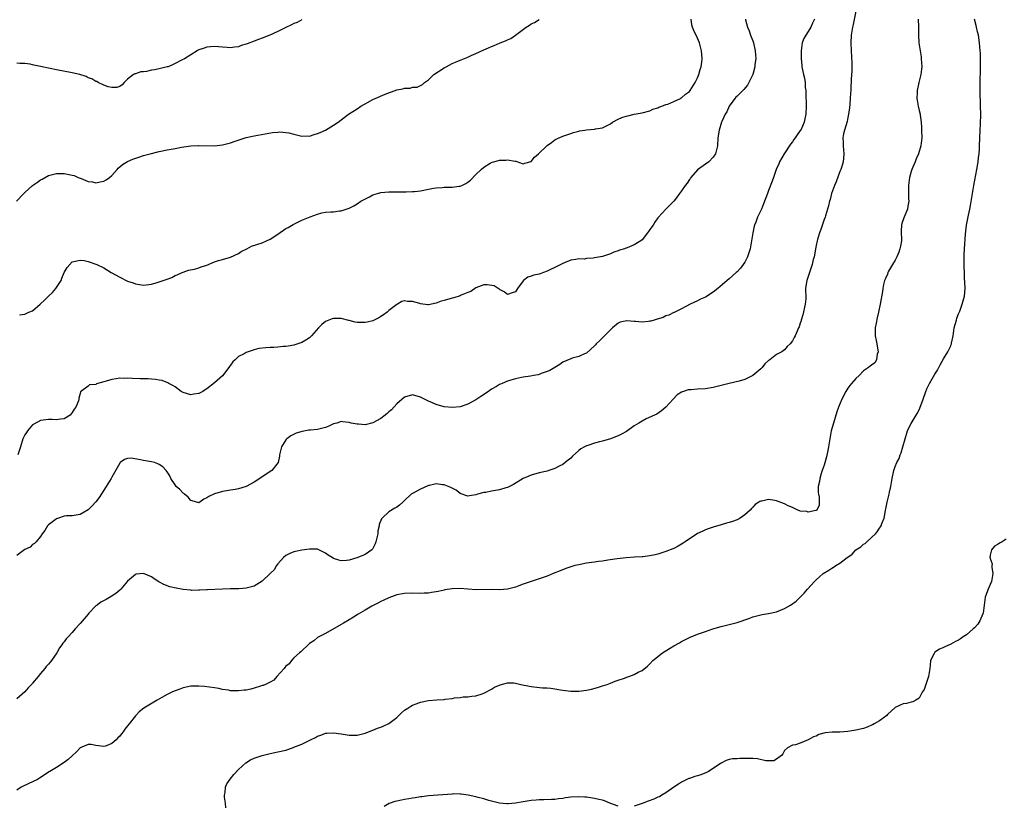
# Model space of a CAD drawing. Units: inches. Extents: x 2506630 to 2508000, y 1524000 to 1527000.
# Drawn here: x 2507510 to 2507759, y 1525053 to 1525251 of the extents above; entities that cross this region are included whole.
import ezdxf

# ---------------------------------------------------------------- set-up
doc = ezdxf.new("R2010")
doc.units = ezdxf.units.IN
doc.header["$MEASUREMENT"] = 0
doc.layers.add('LD25051524_10ft', color=52, linetype='Continuous')

msp = doc.modelspace()

# ---------------------------------------------------------------- linework, layer by layer
at = {"layer": 'LD25051524_10ft'}
for points, elevation in [([(2507721.01, 1525252.99), (2507720.39, 1525249.61), (2507720.19, 1525249), (2507720, 1525248), (2507719.84, 1525247), (2507719.75, 1525245), (2507719.85, 1525243), (2507720.03, 1525239.97), (2507720.02, 1525239), (2507720.05, 1525237.95), (2507719.88, 1525235.88), (2507719.85, 1525235), (2507719.77, 1525234.23), (2507719.74, 1525233), (2507719.65, 1525232.35), (2507719.61, 1525231), (2507719.51, 1525229.51), (2507719.41, 1525228.59), (2507719.2, 1525227), (2507719, 1525226.13), (2507718.81, 1525225.19), (2507718.13, 1525223), (2507717.94, 1525222.06), (2507717.76, 1525221), (2507717.85, 1525219.85), (2507717.87, 1525219), (2507718.02, 1525217), (2507717.88, 1525215.88), (2507717.8, 1525215), (2507717.64, 1525214.36), (2507717.21, 1525213), (2507717, 1525212.49), (2507716.07, 1525209.93), (2507715.65, 1525209), (2507714.91, 1525207), (2507714.54, 1525205.46), (2507714.4, 1525205), (2507714.15, 1525203.85), (2507713.9, 1525203), (2507713.35, 1525201.35), (2507713.25, 1525201), (2507713, 1525200.39), (2507712.16, 1525197.84), (2507711.83, 1525197), (2507711.33, 1525195.33), (2507711.24, 1525195), (2507711, 1525193.87), (2507710.83, 1525193), (2507710.57, 1525191.43), (2507710.47, 1525191), (2507710.27, 1525190.27), (2507709.97, 1525189), (2507709.76, 1525188.24), (2507709.29, 1525187), (2507709.24, 1525186.76), (2507709, 1525186), (2507708.75, 1525185.25), (2507708.64, 1525185), (2507708.54, 1525184.54), (2507708.35, 1525183), (2507708.35, 1525182.35), (2507708.39, 1525181), (2507708.37, 1525180.37), (2507708.26, 1525179), (2507707.67, 1525176.33), (2507707.22, 1525175), (2507707.18, 1525174.82), (2507707, 1525174.18), (2507706.71, 1525173.29), (2507706.54, 1525173), (2507706.17, 1525172.17), (2507705.72, 1525171), (2507705.43, 1525170.57), (2507705, 1525169.74), (2507704.45, 1525169), (2507703.65, 1525168.35), (2507703, 1525167.52), (2507702.3, 1525167), (2507701, 1525166.27), (2507699.3, 1525165), (2507699.11, 1525164.89), (2507699, 1525164.78), (2507698.03, 1525163.97), (2507697.35, 1525163), (2507697, 1525162.68), (2507694.98, 1525160.98), (2507693, 1525160.01), (2507691.56, 1525159.56), (2507689.04, 1525158.96), (2507685, 1525157.95), (2507683, 1525157.64), (2507681, 1525157.54), (2507679.4, 1525157.4), (2507679, 1525157.39), (2507678.65, 1525157.35), (2507677.45, 1525157), (2507677, 1525156.83), (2507675.88, 1525156.12), (2507674.83, 1525155), (2507673.04, 1525153), (2507671.91, 1525152.09), (2507670.73, 1525151.27), (2507670.19, 1525151), (2507668.03, 1525150.03), (2507667, 1525149.51), (2507666.2, 1525149), (2507665, 1525148.26), (2507663.1, 1525146.9), (2507661.83, 1525146.17), (2507661, 1525145.77), (2507659, 1525144.98), (2507657, 1525144.45), (2507656.21, 1525144.21), (2507655, 1525143.92), (2507653.34, 1525143.34), (2507653, 1525143.24), (2507652.5, 1525143), (2507651.52, 1525142.48), (2507651, 1525142.03), (2507649.41, 1525140.59), (2507649, 1525140.15), (2507648.35, 1525139.65), (2507647.6, 1525139), (2507647, 1525138.56), (2507646.08, 1525138.08), (2507645, 1525137.54), (2507643.47, 1525137), (2507643, 1525136.87), (2507641, 1525136.41), (2507639, 1525135.84), (2507638.39, 1525135.61), (2507637, 1525134.95), (2507634.52, 1525133.48), (2507633, 1525132.71), (2507632.61, 1525132.61), (2507631, 1525132.13), (2507629, 1525131.81), (2507627.49, 1525131.49), (2507627, 1525131.42), (2507625.43, 1525131), (2507625, 1525130.85), (2507623.36, 1525130.64), (2507623, 1525130.5), (2507621, 1525131.24), (2507620, 1525132), (2507619, 1525132.52), (2507618.7, 1525132.7), (2507617, 1525133.36), (2507616.61, 1525133.39), (2507615, 1525133.61), (2507613.26, 1525133.26), (2507613, 1525133.18), (2507612.89, 1525133.11), (2507611, 1525132.33), (2507609, 1525131.23), (2507608.7, 1525131), (2507607, 1525129.46), (2507606.55, 1525129), (2507605.71, 1525128.29), (2507605, 1525127.79), (2507604.53, 1525127.47), (2507603, 1525126.56), (2507601.3, 1525125), (2507601.16, 1525124.84), (2507600.59, 1525123.41), (2507600.54, 1525123), (2507600.25, 1525121.75), (2507600.2, 1525121), (2507599.99, 1525119.99), (2507599.76, 1525119), (2507599.54, 1525118.46), (2507599, 1525117.33), (2507598.87, 1525117.13), (2507598.76, 1525117), (2507597, 1525115.77), (2507596.44, 1525115.56), (2507594.93, 1525114.93), (2507593, 1525114.4), (2507592.29, 1525114.29), (2507591, 1525114.2), (2507590.36, 1525114.36), (2507589, 1525114.82), (2507588.69, 1525115), (2507587.66, 1525115.66), (2507587, 1525116.14), (2507585, 1525117.14), (2507583, 1525117.18), (2507581, 1525116.86), (2507579.41, 1525116.59), (2507579, 1525116.49), (2507577.96, 1525116.04), (2507577, 1525115.56), (2507576.38, 1525115), (2507575, 1525113.44), (2507574.66, 1525113), (2507574.04, 1525111.96), (2507573, 1525110.96), (2507570.97, 1525109.03), (2507569, 1525107.81), (2507567, 1525107.26), (2507565.15, 1525107.15), (2507565, 1525107.16), (2507563.12, 1525107.12), (2507563, 1525107.13), (2507561, 1525107), (2507557.16, 1525106.84), (2507557, 1525106.85), (2507555.25, 1525106.75), (2507555, 1525106.76), (2507553.26, 1525106.74), (2507553, 1525106.75), (2507551, 1525106.93), (2507549.25, 1525107.25), (2507547.65, 1525107.65), (2507546.19, 1525108.19), (2507544.89, 1525108.89), (2507543.67, 1525109.67), (2507543, 1525110.16), (2507541, 1525111.01), (2507539.19, 1525110.81), (2507539, 1525110.75), (2507537, 1525109.08), (2507535.3, 1525107), (2507535.14, 1525106.86), (2507535, 1525106.77), (2507534.04, 1525105.96), (2507532.84, 1525105.16), (2507531.57, 1525104.43), (2507530.26, 1525103.74), (2507529.27, 1525103), (2507529, 1525102.8), (2507527.24, 1525101), (2507527, 1525100.73), (2507525, 1525098.34), (2507523.77, 1525097), (2507523, 1525096.1), (2507521.95, 1525095), (2507521.5, 1525094.5), (2507521, 1525093.75), (2507520.63, 1525093.37), (2507520.41, 1525093), (2507519.78, 1525092.22), (2507519.15, 1525091), (2507517.73, 1525089), (2507517.4, 1525088.6), (2507517, 1525088.06), (2507516.46, 1525087.54), (2507516.07, 1525087), (2507515, 1525085.7), (2507514.37, 1525085), (2507513, 1525083.3), (2507512.84, 1525083.16), (2507512.74, 1525083), (2507511.85, 1525082.15), (2507511, 1525081.09), (2507509, 1525079.36)], 7770), ([(2507508.92, 1525205), (2507510.77, 1525207), (2507511, 1525207.22), (2507513, 1525208.96), (2507514.21, 1525209.79), (2507515, 1525210.42), (2507515.39, 1525210.61), (2507517, 1525211.5), (2507517.7, 1525211.7), (2507519, 1525212.02), (2507521, 1525211.98), (2507521.85, 1525211.85), (2507523, 1525211.62), (2507523.48, 1525211.48), (2507524.47, 1525211), (2507525.27, 1525210.73), (2507527, 1525210.01), (2507528.12, 1525209.88), (2507529, 1525209.69), (2507530.06, 1525209.94), (2507531, 1525210.12), (2507531.58, 1525210.42), (2507532.42, 1525211), (2507533, 1525211.53), (2507534.35, 1525213), (2507534.61, 1525213.39), (2507535, 1525213.68), (2507535.7, 1525214.3), (2507537, 1525215.06), (2507538.32, 1525215.68), (2507539.82, 1525216.18), (2507541, 1525216.54), (2507542.66, 1525217), (2507545, 1525217.55), (2507547, 1525217.97), (2507549, 1525218.35), (2507550.65, 1525218.65), (2507552.98, 1525218.98), (2507554.9, 1525219.1), (2507555, 1525219.12), (2507559, 1525219.02), (2507561, 1525219.23), (2507563, 1525219.74), (2507564.16, 1525220.16), (2507567, 1525221.11), (2507569, 1525221.55), (2507573.63, 1525222.37), (2507575, 1525222.5), (2507575.48, 1525222.52), (2507577, 1525222.4), (2507577.72, 1525222.28), (2507579, 1525221.93), (2507580.36, 1525221.64), (2507581, 1525221.46), (2507582.5, 1525221.5), (2507583, 1525221.48), (2507584.14, 1525221.86), (2507585, 1525222.11), (2507585.63, 1525222.37), (2507587.04, 1525223), (2507589, 1525224.2), (2507590.17, 1525225), (2507591, 1525225.59), (2507592.85, 1525227), (2507595, 1525228.36), (2507595.96, 1525229), (2507597, 1525229.62), (2507599, 1525230.73), (2507599.54, 1525231), (2507602.05, 1525232.05), (2507605, 1525233.14), (2507606.59, 1525233.41), (2507607, 1525233.57), (2507608.41, 1525233.59), (2507609, 1525233.81), (2507610.18, 1525233.82), (2507611.5, 1525234.5), (2507612, 1525235), (2507613, 1525235.68), (2507614.4, 1525237), (2507617, 1525238.71), (2507617.52, 1525239), (2507619, 1525239.77), (2507619.87, 1525240.13), (2507621, 1525240.64), (2507621.27, 1525240.73), (2507623, 1525241.44), (2507623.84, 1525241.84), (2507625, 1525242.33), (2507627, 1525243.27), (2507628.23, 1525243.77), (2507629, 1525244.11), (2507629.65, 1525244.35), (2507631.12, 1525245), (2507632.5, 1525245.5), (2507633, 1525245.77), (2507633.88, 1525246.12), (2507635, 1525246.98), (2507637.76, 1525249), (2507638.54, 1525249.46), (2507639, 1525249.83), (2507639.81, 1525250.19), (2507641, 1525250.92)], 7810), ([(2507710.56, 1525251), (2507710.04, 1525249.96), (2507709.62, 1525249), (2507709, 1525247.89), (2507708.37, 1525247), (2507707.92, 1525246.08), (2507707.45, 1525245), (2507707.18, 1525243), (2507707.2, 1525241), (2507707.35, 1525239.35), (2507707.39, 1525239), (2507707.82, 1525237), (2507708.06, 1525236.06), (2507708.23, 1525235), (2507708.25, 1525233.75), (2507708.36, 1525233), (2507708.42, 1525232.42), (2507708.42, 1525231), (2507708.46, 1525230.46), (2507708.49, 1525229), (2507708.39, 1525227), (2507708.17, 1525225.83), (2507707.95, 1525225), (2507707.1, 1525223), (2507707, 1525222.84), (2507706.19, 1525221.81), (2507705.68, 1525221), (2507705.39, 1525220.61), (2507705, 1525220.05), (2507704.53, 1525219.47), (2507702.89, 1525217), (2507701.76, 1525215), (2507701.55, 1525214.45), (2507700.92, 1525213), (2507700.19, 1525211), (2507699.89, 1525210.11), (2507699, 1525207.74), (2507698.68, 1525207), (2507697.67, 1525204.33), (2507697.16, 1525203), (2507696.22, 1525201), (2507695.74, 1525199.74), (2507695.42, 1525199), (2507695.31, 1525198.69), (2507694.96, 1525197), (2507694.7, 1525195), (2507694.32, 1525193), (2507693.67, 1525191), (2507693, 1525189.66), (2507692.59, 1525189), (2507691.88, 1525188.12), (2507691, 1525187.17), (2507690.82, 1525187), (2507689, 1525185.42), (2507688.55, 1525185), (2507686.18, 1525183), (2507685, 1525182.05), (2507683, 1525180.76), (2507681.74, 1525180.26), (2507681, 1525179.82), (2507679.19, 1525179), (2507677, 1525177.86), (2507675.25, 1525177), (2507675.08, 1525176.92), (2507675, 1525176.9), (2507673.75, 1525176.25), (2507673, 1525176.06), (2507672.31, 1525175.69), (2507670.79, 1525175.21), (2507670.05, 1525175), (2507669.26, 1525174.74), (2507669, 1525174.69), (2507668.64, 1525174.64), (2507667, 1525174.48), (2507665.34, 1525174.66), (2507665, 1525174.64), (2507663.16, 1525174.84), (2507661.49, 1525174.51), (2507661, 1525174.21), (2507659.56, 1525173), (2507657.53, 1525171), (2507656.28, 1525169.72), (2507655.45, 1525169), (2507655.25, 1525168.75), (2507655, 1525168.46), (2507653, 1525166.66), (2507652.48, 1525166.48), (2507651, 1525165.78), (2507649.35, 1525165.35), (2507649, 1525165.24), (2507647, 1525164.33), (2507646.23, 1525163.77), (2507644.98, 1525163), (2507643.73, 1525162.27), (2507643, 1525161.98), (2507641.47, 1525161.47), (2507641, 1525161.28), (2507640.79, 1525161.21), (2507639.56, 1525161), (2507638.85, 1525160.85), (2507637, 1525160.59), (2507636.51, 1525160.51), (2507635, 1525160.2), (2507633.86, 1525159.86), (2507633, 1525159.56), (2507631.65, 1525159), (2507631.21, 1525158.79), (2507631, 1525158.7), (2507630.26, 1525158.26), (2507629, 1525157.55), (2507628.66, 1525157.34), (2507628.21, 1525157), (2507626.29, 1525155.71), (2507625, 1525154.88), (2507623, 1525153.76), (2507621, 1525153.12), (2507619.08, 1525152.92), (2507617, 1525153.13), (2507615, 1525153.69), (2507614.06, 1525154.06), (2507613, 1525154.54), (2507612.66, 1525154.66), (2507612, 1525155), (2507611, 1525155.56), (2507609, 1525156.11), (2507607, 1525155.57), (2507605, 1525153.82), (2507603.69, 1525152.31), (2507603, 1525151.8), (2507602.59, 1525151.41), (2507602.1, 1525151), (2507601, 1525150.16), (2507599, 1525149.01), (2507597, 1525148.55), (2507595.32, 1525148.68), (2507595, 1525148.68), (2507593.46, 1525149), (2507593, 1525149.12), (2507591.29, 1525149.29), (2507591, 1525149.36), (2507589.88, 1525149), (2507589, 1525148.76), (2507587.83, 1525148.17), (2507587, 1525147.87), (2507586.34, 1525147.66), (2507585, 1525147.37), (2507583.19, 1525147.19), (2507582.83, 1525147.17), (2507581.11, 1525146.89), (2507579.58, 1525146.42), (2507578.23, 1525145.77), (2507577.26, 1525145), (2507577, 1525144.75), (2507575.92, 1525143), (2507575.39, 1525141), (2507575.35, 1525140.65), (2507575.04, 1525139), (2507573.46, 1525137), (2507571, 1525135.41), (2507570.42, 1525135), (2507569, 1525134.07), (2507567, 1525132.97), (2507565, 1525132.35), (2507564.21, 1525132.21), (2507563, 1525132.03), (2507561, 1525131.69), (2507559, 1525131.13), (2507557.54, 1525130.46), (2507557, 1525130.07), (2507556.23, 1525129.77), (2507555, 1525128.85), (2507553.34, 1525129.34), (2507553, 1525129.41), (2507552.29, 1525130.29), (2507551.39, 1525131), (2507551.19, 1525131.19), (2507551, 1525131.28), (2507550.18, 1525132.18), (2507549.31, 1525133), (2507549, 1525133.39), (2507547.94, 1525135), (2507547.63, 1525135.63), (2507547, 1525136.68), (2507546.78, 1525137), (2507545.9, 1525137.9), (2507545, 1525138.52), (2507544.67, 1525138.67), (2507543.78, 1525139), (2507543, 1525139.19), (2507541, 1525139.52), (2507540.29, 1525139.71), (2507537.91, 1525140.09), (2507537, 1525140.03), (2507536.21, 1525139.79), (2507535.15, 1525139), (2507535, 1525138.86), (2507533, 1525135.36), (2507532.82, 1525135), (2507531.6, 1525133), (2507529.78, 1525130.22), (2507529, 1525129.1), (2507527.97, 1525128.03), (2507527, 1525127.04), (2507525, 1525125.91), (2507523, 1525125.6), (2507521.53, 1525125.53), (2507521, 1525125.46), (2507519.51, 1525125), (2507519, 1525124.8), (2507517, 1525123.25), (2507516.74, 1525123), (2507516.12, 1525121.88), (2507515.39, 1525121), (2507515, 1525120.33), (2507513.87, 1525119), (2507513.43, 1525118.57), (2507513, 1525118.32), (2507512.34, 1525117.66), (2507511, 1525117.03), (2507509, 1525115.52)], 7780), ([(2507736.82, 1525251), (2507736.9, 1525249.1), (2507736.85, 1525247), (2507736.97, 1525245), (2507737.26, 1525243), (2507737.5, 1525241.5), (2507737.56, 1525241), (2507737.68, 1525239), (2507737.63, 1525238.37), (2507737.47, 1525237), (2507736.99, 1525235), (2507736.56, 1525233), (2507736.5, 1525232.5), (2507736.48, 1525231), (2507736.51, 1525230.51), (2507736.78, 1525229), (2507737, 1525227.92), (2507737.25, 1525227), (2507737.26, 1525226.74), (2507737.52, 1525225), (2507737.62, 1525223.62), (2507737.61, 1525223), (2507737.67, 1525221), (2507737.65, 1525220.35), (2507737.48, 1525219), (2507736.83, 1525217), (2507736.31, 1525215.69), (2507735.99, 1525215), (2507735.16, 1525213), (2507735, 1525212.5), (2507734.59, 1525211), (2507734.34, 1525209), (2507734.36, 1525208.36), (2507734.36, 1525205.64), (2507734.41, 1525205), (2507734.19, 1525203.81), (2507734.08, 1525203), (2507733.14, 1525200.86), (2507732.63, 1525199.37), (2507732.56, 1525199), (2507732.5, 1525197.5), (2507732.53, 1525195), (2507732.3, 1525193.7), (2507732.15, 1525193), (2507731.88, 1525192.12), (2507731.4, 1525191), (2507731, 1525190.16), (2507730.33, 1525189), (2507729.32, 1525187.32), (2507729.15, 1525187), (2507729.12, 1525186.88), (2507729, 1525186.63), (2507728.54, 1525185.46), (2507728.29, 1525185), (2507728.02, 1525184.02), (2507727.84, 1525183), (2507727.78, 1525182.22), (2507727.22, 1525179), (2507726.77, 1525177), (2507726.4, 1525175.6), (2507726.18, 1525174.18), (2507725.95, 1525173), (2507725.94, 1525171), (2507726.18, 1525169.82), (2507726.3, 1525169), (2507726.63, 1525167.37), (2507726.64, 1525167), (2507726.43, 1525166.43), (2507726.26, 1525165), (2507725.79, 1525164.21), (2507725, 1525163.61), (2507724.68, 1525163.32), (2507724.26, 1525163), (2507723, 1525162.19), (2507721.84, 1525161), (2507721, 1525160.28), (2507719.97, 1525159), (2507719.53, 1525158.47), (2507719, 1525157.77), (2507718.51, 1525157), (2507717.49, 1525155), (2507716.63, 1525153), (2507716.19, 1525151.81), (2507715.35, 1525149), (2507714.83, 1525147), (2507714.45, 1525145), (2507714.12, 1525143), (2507713.94, 1525142.06), (2507713.58, 1525140.42), (2507713, 1525138.37), (2507712.51, 1525137), (2507712.28, 1525136.28), (2507711.9, 1525135), (2507711.81, 1525134.19), (2507711.55, 1525133), (2507711.5, 1525131.5), (2507711.57, 1525131), (2507711.74, 1525130.26), (2507711.79, 1525129), (2507711.73, 1525128.27), (2507711.17, 1525127), (2507711, 1525126.89), (2507710.91, 1525126.91), (2507709, 1525126.45), (2507708.63, 1525126.63), (2507707, 1525126.77), (2507706.85, 1525126.85), (2507706.38, 1525127), (2507705, 1525127.63), (2507703.92, 1525128.08), (2507703, 1525128.55), (2507701, 1525129.32), (2507700.57, 1525129.43), (2507699, 1525129.67), (2507697.29, 1525129.29), (2507697, 1525129.3), (2507696.78, 1525129.22), (2507696.51, 1525129), (2507695.61, 1525128.39), (2507695, 1525127.73), (2507694.63, 1525127.37), (2507694.33, 1525127), (2507693, 1525125.81), (2507691.77, 1525125), (2507691, 1525124.59), (2507689.83, 1525124.17), (2507689, 1525123.84), (2507688.33, 1525123.67), (2507687, 1525123.26), (2507685, 1525122.71), (2507683.75, 1525122.25), (2507683, 1525122.02), (2507682.34, 1525121.66), (2507681, 1525121.06), (2507677.88, 1525119), (2507677.37, 1525118.63), (2507676.1, 1525117.9), (2507675, 1525117.32), (2507674.76, 1525117.24), (2507673, 1525116.53), (2507671, 1525115.91), (2507670.28, 1525115.72), (2507669, 1525115.43), (2507667.2, 1525115.2), (2507667, 1525115.17), (2507665.08, 1525115.08), (2507663, 1525114.96), (2507660.71, 1525114.71), (2507658.37, 1525114.37), (2507657, 1525114.14), (2507656.02, 1525114.02), (2507655, 1525113.86), (2507653, 1525113.58), (2507651, 1525113.22), (2507650.04, 1525113), (2507649.23, 1525112.77), (2507647.74, 1525112.26), (2507646.3, 1525111.7), (2507644.54, 1525111), (2507643, 1525110.3), (2507641.98, 1525109.98), (2507641, 1525109.61), (2507639, 1525108.99), (2507637, 1525108.3), (2507635.86, 1525107.86), (2507635, 1525107.56), (2507633, 1525107.04), (2507631, 1525106.91), (2507629, 1525106.94), (2507625.09, 1525106.91), (2507623, 1525107.02), (2507621, 1525107.18), (2507619, 1525107.14), (2507617.17, 1525106.83), (2507617, 1525106.78), (2507615.51, 1525106.49), (2507615, 1525106.33), (2507613.8, 1525106.2), (2507613, 1525106.05), (2507611.98, 1525106.02), (2507611, 1525105.96), (2507609, 1525106), (2507607, 1525105.98), (2507605, 1525105.62), (2507603, 1525104.87), (2507601.76, 1525104.24), (2507601, 1525103.9), (2507600.43, 1525103.57), (2507599.24, 1525103), (2507598.74, 1525102.74), (2507597, 1525101.77), (2507595.29, 1525100.71), (2507595, 1525100.55), (2507594.07, 1525099.93), (2507593, 1525099.31), (2507591.53, 1525098.47), (2507591, 1525098.11), (2507587, 1525095.86), (2507585.33, 1525095), (2507585, 1525094.81), (2507584.02, 1525093.98), (2507583, 1525093.34), (2507582.83, 1525093.17), (2507582.6, 1525093), (2507581, 1525091.49), (2507580.77, 1525091.23), (2507580.48, 1525091), (2507579, 1525089.68), (2507578.42, 1525089), (2507577.79, 1525088.21), (2507577, 1525087.62), (2507576.76, 1525087.24), (2507576.53, 1525087), (2507574.71, 1525085), (2507573.98, 1525084.02), (2507573, 1525083.57), (2507571.82, 1525083), (2507571.28, 1525082.72), (2507571, 1525082.67), (2507570.57, 1525082.57), (2507569, 1525082.05), (2507568.18, 1525081.82), (2507567, 1525081.57), (2507566.48, 1525081.52), (2507565, 1525081.33), (2507564.62, 1525081.38), (2507563, 1525081.39), (2507562.46, 1525081.54), (2507561, 1525081.7), (2507560.04, 1525081.96), (2507559, 1525082.08), (2507557.68, 1525082.32), (2507556.43, 1525082.43), (2507555, 1525082.58), (2507553, 1525082.52), (2507551, 1525082.09), (2507550.18, 1525081.82), (2507549, 1525081.38), (2507548.73, 1525081.27), (2507548.17, 1525081), (2507547, 1525080.42), (2507545.64, 1525079.64), (2507544.44, 1525079), (2507541.08, 1525077), (2507539.91, 1525076.09), (2507538.97, 1525075.03), (2507537.39, 1525073), (2507537, 1525072.48), (2507536.31, 1525071.69), (2507535.85, 1525071), (2507535.47, 1525070.53), (2507535, 1525069.89), (2507534.52, 1525069.48), (2507534.1, 1525069), (2507533, 1525068.03), (2507531.42, 1525067.42), (2507531, 1525067.28), (2507529, 1525067.58), (2507527.82, 1525067.82), (2507527, 1525067.81), (2507525, 1525066.94), (2507524.08, 1525065.92), (2507523, 1525064.94), (2507522.02, 1525063.98), (2507521, 1525063.22), (2507519, 1525061.99), (2507517.31, 1525061), (2507517.12, 1525060.88), (2507517, 1525060.78), (2507515.91, 1525060.09), (2507514.73, 1525059.27), (2507514.23, 1525059), (2507513, 1525058.4), (2507512.03, 1525057.97), (2507510.11, 1525057), (2507509, 1525056.26)], 7760), ([(2507581, 1525250.87), (2507579.84, 1525250.16), (2507579, 1525249.92), (2507578.42, 1525249.58), (2507577, 1525248.93), (2507575, 1525247.88), (2507572.92, 1525246.92), (2507571, 1525246.16), (2507570.11, 1525245.89), (2507569, 1525245.44), (2507567.23, 1525244.77), (2507567, 1525244.67), (2507565.69, 1525244.31), (2507565, 1525244.02), (2507564.05, 1525243.95), (2507563, 1525243.75), (2507562.14, 1525243.86), (2507561, 1525243.91), (2507559.95, 1525244.05), (2507559, 1525244.12), (2507557.97, 1525244.03), (2507557, 1525243.92), (2507556.34, 1525243.66), (2507555, 1525243.23), (2507554.86, 1525243.14), (2507554.58, 1525243), (2507553, 1525241.95), (2507551.37, 1525241), (2507550.66, 1525240.66), (2507549, 1525239.76), (2507548.49, 1525239.51), (2507547.22, 1525239), (2507547, 1525238.92), (2507545, 1525238.43), (2507543.76, 1525238.24), (2507543, 1525238.09), (2507541.81, 1525237.81), (2507541, 1525237.7), (2507540.34, 1525237.66), (2507539, 1525237.18), (2507538.84, 1525237.16), (2507538.51, 1525237), (2507537, 1525235.88), (2507536.13, 1525235), (2507535.62, 1525234.38), (2507535, 1525234.01), (2507534.3, 1525233.7), (2507533, 1525233.75), (2507532.08, 1525233.92), (2507531, 1525234.35), (2507529.57, 1525235), (2507529.22, 1525235.22), (2507529, 1525235.26), (2507527.94, 1525235.94), (2507527, 1525236.22), (2507526.49, 1525236.49), (2507524.94, 1525237), (2507523, 1525237.48), (2507519, 1525238.23), (2507517.43, 1525238.57), (2507515, 1525239.06), (2507513.34, 1525239.34), (2507513, 1525239.45), (2507512.39, 1525239.61), (2507511, 1525239.8), (2507509.77, 1525239.77), (2507509, 1525239.88)], 7820), ([(2507693.14, 1525251), (2507693.17, 1525250.83), (2507693.63, 1525249), (2507694.05, 1525248.05), (2507694.4, 1525247), (2507695, 1525245.55), (2507695.19, 1525245), (2507695.63, 1525243), (2507695.72, 1525241), (2507695.52, 1525239.52), (2507695.47, 1525239), (2507694.96, 1525237.04), (2507694, 1525235), (2507693.66, 1525234.34), (2507692.73, 1525233.27), (2507691.74, 1525232.26), (2507691, 1525231.59), (2507690.72, 1525231.28), (2507690.48, 1525231), (2507689.02, 1525229), (2507688.39, 1525227.61), (2507688.02, 1525227), (2507687.19, 1525225.19), (2507687.12, 1525225), (2507686.47, 1525223), (2507686.17, 1525221), (2507686.03, 1525219), (2507685.54, 1525217), (2507685, 1525216.15), (2507683.86, 1525215), (2507683, 1525214.4), (2507681, 1525212.91), (2507679.37, 1525211), (2507679.22, 1525210.78), (2507679, 1525210.52), (2507678.4, 1525209.6), (2507677.93, 1525209), (2507677, 1525207.66), (2507676.46, 1525207), (2507675.91, 1525206.09), (2507675, 1525205.03), (2507673, 1525202.99), (2507671.17, 1525201), (2507671, 1525200.8), (2507670.23, 1525199.77), (2507669.78, 1525199), (2507669.44, 1525198.56), (2507669, 1525197.88), (2507668.62, 1525197.38), (2507668.42, 1525197), (2507667, 1525195.29), (2507666.7, 1525195), (2507665, 1525193.97), (2507663.24, 1525193.24), (2507663, 1525193.16), (2507662.87, 1525193.13), (2507662.58, 1525193), (2507661.34, 1525192.66), (2507661, 1525192.48), (2507659.86, 1525192.14), (2507659, 1525191.69), (2507657.04, 1525191.04), (2507655, 1525190.73), (2507654.63, 1525190.63), (2507653, 1525190.54), (2507652.42, 1525190.42), (2507651, 1525190.44), (2507650.31, 1525190.31), (2507649, 1525190.1), (2507647.56, 1525189.56), (2507647, 1525189.3), (2507646.46, 1525189), (2507645.5, 1525188.5), (2507645, 1525188.31), (2507643.66, 1525187.66), (2507643, 1525187.32), (2507642.12, 1525187), (2507641.29, 1525186.71), (2507641, 1525186.63), (2507639.67, 1525186.33), (2507639, 1525186.08), (2507638.16, 1525185.84), (2507637.05, 1525185), (2507637, 1525184.94), (2507635.53, 1525183), (2507635, 1525182.16), (2507634.16, 1525181.84), (2507633, 1525181.5), (2507632.17, 1525182.17), (2507631, 1525182.75), (2507630.87, 1525182.87), (2507630.64, 1525183), (2507629.63, 1525183.63), (2507627.9, 1525183.9), (2507627, 1525183.86), (2507625, 1525183.14), (2507623.75, 1525182.25), (2507623, 1525181.99), (2507621.28, 1525181.28), (2507621, 1525181.14), (2507619.4, 1525180.6), (2507619, 1525180.52), (2507617, 1525179.93), (2507616.24, 1525179.76), (2507615, 1525179.29), (2507613, 1525178.88), (2507612.88, 1525178.88), (2507611, 1525179.09), (2507610.85, 1525179.15), (2507609, 1525179.69), (2507607.7, 1525179.7), (2507607, 1525179.88), (2507606.31, 1525179.69), (2507605.18, 1525179), (2507605, 1525178.92), (2507603, 1525177.38), (2507602.59, 1525177), (2507601.7, 1525176.3), (2507601, 1525175.9), (2507600.46, 1525175.54), (2507599.34, 1525175), (2507599, 1525174.85), (2507597.52, 1525174.48), (2507597, 1525174.38), (2507595, 1525174.41), (2507594.49, 1525174.49), (2507593, 1525174.87), (2507592.89, 1525174.89), (2507591, 1525175.4), (2507590.57, 1525175.43), (2507589, 1525175.41), (2507588.67, 1525175.33), (2507587.82, 1525175), (2507587, 1525174.62), (2507586.08, 1525173.92), (2507585.25, 1525173), (2507583.47, 1525171), (2507583, 1525170.53), (2507582.07, 1525169.93), (2507581, 1525169.32), (2507579, 1525168.7), (2507577.6, 1525168.4), (2507577, 1525168.33), (2507576.31, 1525168.31), (2507575, 1525168.13), (2507573.93, 1525168.07), (2507573, 1525168.08), (2507571.97, 1525168.03), (2507570.15, 1525167.85), (2507569, 1525167.47), (2507567, 1525166.78), (2507566.46, 1525166.46), (2507565, 1525165.8), (2507564.18, 1525165), (2507563.55, 1525164.45), (2507563, 1525163.59), (2507562.74, 1525163.26), (2507562.61, 1525163), (2507561, 1525160.94), (2507559, 1525159.16), (2507557, 1525157.6), (2507556.61, 1525157.39), (2507556.04, 1525157), (2507555, 1525156.47), (2507553.72, 1525156.28), (2507553, 1525156.14), (2507551, 1525156.73), (2507550.52, 1525157), (2507549, 1525158.11), (2507548.45, 1525158.45), (2507547.38, 1525159), (2507547.16, 1525159.16), (2507545.71, 1525159.71), (2507545, 1525159.86), (2507544.03, 1525160.03), (2507543, 1525160.08), (2507542.16, 1525160.16), (2507541, 1525160.16), (2507540.2, 1525160.2), (2507538.24, 1525160.24), (2507537, 1525160.3), (2507536.27, 1525160.27), (2507535, 1525160.29), (2507534.13, 1525160.13), (2507533, 1525160.02), (2507531.55, 1525159.55), (2507531, 1525159.44), (2507529.12, 1525158.88), (2507529, 1525158.77), (2507527.38, 1525158.62), (2507527, 1525158.27), (2507525.09, 1525156.91), (2507525, 1525156.45), (2507524.7, 1525155.3), (2507524.69, 1525155), (2507524.59, 1525154.59), (2507523.9, 1525153), (2507523.47, 1525152.53), (2507523, 1525151.62), (2507522.7, 1525151.3), (2507522.45, 1525151), (2507521, 1525150.09), (2507520, 1525150), (2507519, 1525149.83), (2507517.92, 1525149.92), (2507517, 1525149.92), (2507515, 1525149.65), (2507513.29, 1525148.71), (2507513, 1525148.52), (2507511.73, 1525147), (2507511.41, 1525146.59), (2507511, 1525145.99), (2507510.69, 1525145.31), (2507510.56, 1525145), (2507509.94, 1525143), (2507509.27, 1525141)], 7790), ([(2507509.69, 1525176.31), (2507511, 1525176.49), (2507511.38, 1525176.62), (2507512.08, 1525177), (2507513, 1525177.35), (2507514.87, 1525179), (2507515, 1525179.09), (2507516, 1525180), (2507516.98, 1525181), (2507518.03, 1525181.97), (2507518.85, 1525183), (2507520.19, 1525185), (2507520.4, 1525185.6), (2507521, 1525187.05), (2507521.69, 1525188.31), (2507523, 1525189.7), (2507525, 1525190.14), (2507526.01, 1525190.01), (2507527, 1525189.83), (2507529, 1525189.12), (2507529.22, 1525189), (2507531, 1525188.16), (2507532.86, 1525187), (2507535, 1525185.8), (2507537, 1525184.83), (2507538.39, 1525184.39), (2507539, 1525184.14), (2507541, 1525183.85), (2507543, 1525184.07), (2507544.51, 1525184.51), (2507545, 1525184.64), (2507546.76, 1525185.24), (2507547, 1525185.37), (2507548.21, 1525185.79), (2507549, 1525186.25), (2507549.55, 1525186.45), (2507550.77, 1525187), (2507551, 1525187.12), (2507552.39, 1525187.61), (2507553.88, 1525187.88), (2507555, 1525188.19), (2507555.58, 1525188.42), (2507557, 1525188.87), (2507559, 1525189.69), (2507560.01, 1525190.01), (2507561, 1525190.34), (2507563, 1525190.91), (2507565, 1525191.82), (2507565.69, 1525192.31), (2507567.14, 1525193), (2507568.35, 1525193.65), (2507571, 1525194.55), (2507572.08, 1525195), (2507573, 1525195.41), (2507575, 1525196.7), (2507577, 1525198.09), (2507577.58, 1525198.42), (2507578.82, 1525199.18), (2507581, 1525200.2), (2507583.1, 1525201.1), (2507585, 1525201.78), (2507586.07, 1525202.07), (2507587, 1525202.22), (2507588.34, 1525202.34), (2507589, 1525202.34), (2507590.58, 1525202.58), (2507591, 1525202.6), (2507592.25, 1525203), (2507593, 1525203.28), (2507594.15, 1525203.85), (2507595, 1525204.37), (2507595.91, 1525205), (2507596.62, 1525205.38), (2507598.12, 1525206.12), (2507599, 1525206.59), (2507600.19, 1525207), (2507601, 1525207.22), (2507603, 1525207.42), (2507603.43, 1525207.43), (2507605, 1525207.4), (2507605.42, 1525207.42), (2507607, 1525207.38), (2507607.42, 1525207.42), (2507609, 1525207.44), (2507609.5, 1525207.5), (2507611, 1525207.65), (2507613, 1525208.07), (2507614.28, 1525208.28), (2507615, 1525208.44), (2507616.48, 1525208.48), (2507617, 1525208.54), (2507619, 1525208.53), (2507620.78, 1525208.78), (2507621, 1525208.79), (2507621.48, 1525209), (2507622.51, 1525209.49), (2507623, 1525209.86), (2507623.63, 1525210.37), (2507625, 1525211.74), (2507626.33, 1525213), (2507627, 1525213.59), (2507628.59, 1525214.59), (2507629, 1525214.83), (2507629.15, 1525214.85), (2507629.59, 1525215), (2507631, 1525215.4), (2507632.59, 1525215.41), (2507633, 1525215.5), (2507634.9, 1525215.1), (2507635.1, 1525215.1), (2507637, 1525214.44), (2507637.36, 1525214.64), (2507638.96, 1525215.04), (2507639, 1525215.06), (2507639.84, 1525216.16), (2507640.86, 1525217), (2507643, 1525219.1), (2507644.15, 1525219.85), (2507645, 1525220.53), (2507645.34, 1525220.66), (2507645.96, 1525221), (2507646.69, 1525221.31), (2507647, 1525221.48), (2507649, 1525222.12), (2507649.64, 1525222.36), (2507651, 1525222.7), (2507651.22, 1525222.78), (2507652.53, 1525223), (2507653, 1525223.06), (2507655, 1525223.21), (2507655.28, 1525223.28), (2507657, 1525223.55), (2507659, 1525224.57), (2507659.57, 1525225), (2507661, 1525225.72), (2507661.87, 1525226.13), (2507663, 1525226.52), (2507663.38, 1525226.62), (2507665, 1525226.99), (2507667, 1525227.33), (2507669, 1525227.86), (2507669.75, 1525228.25), (2507671, 1525228.59), (2507671.24, 1525228.76), (2507672.02, 1525229), (2507673, 1525229.41), (2507673.56, 1525229.56), (2507675, 1525230.24), (2507676.69, 1525231), (2507676.89, 1525231.11), (2507677, 1525231.13), (2507677.98, 1525232.02), (2507679, 1525232.75), (2507679.19, 1525233), (2507680.41, 1525235), (2507681, 1525236.18), (2507681.35, 1525237), (2507681.71, 1525238.29), (2507681.98, 1525239), (2507682.14, 1525240.14), (2507682.21, 1525241), (2507682.11, 1525242.11), (2507682.01, 1525243), (2507681.49, 1525245), (2507681, 1525246.23), (2507680.11, 1525248.11), (2507679.74, 1525249), (2507679.6, 1525249.59), (2507679.41, 1525251)], 7800), ([(2507561.8, 1525051.8), (2507561.73, 1525053), (2507561.5, 1525054.5), (2507561.52, 1525055), (2507561.69, 1525055.69), (2507561.75, 1525057), (2507562.11, 1525057.89), (2507562.91, 1525059.09), (2507563.81, 1525060.19), (2507565, 1525061.49), (2507566.84, 1525063.16), (2507568.06, 1525063.94), (2507569, 1525064.37), (2507571, 1525065.07), (2507573, 1525065.56), (2507574.19, 1525065.81), (2507575, 1525065.94), (2507577, 1525066.4), (2507578.67, 1525067), (2507579, 1525067.1), (2507581, 1525067.88), (2507583.24, 1525069), (2507584.46, 1525069.54), (2507585, 1525069.93), (2507585.85, 1525070.15), (2507587, 1525070.65), (2507587.35, 1525070.65), (2507589, 1525070.74), (2507591, 1525070.48), (2507593, 1525070.17), (2507595, 1525070.17), (2507597, 1525070.66), (2507599, 1525071.44), (2507600.11, 1525071.89), (2507601, 1525072.2), (2507601.56, 1525072.44), (2507603, 1525073.15), (2507605, 1525074.64), (2507606.23, 1525075.77), (2507607, 1525076.45), (2507607.82, 1525077), (2507608.54, 1525077.46), (2507609, 1525077.71), (2507609.94, 1525078.06), (2507611, 1525078.49), (2507613, 1525078.95), (2507615.11, 1525079.11), (2507617, 1525079.19), (2507617.24, 1525079.24), (2507619, 1525079.43), (2507619.57, 1525079.57), (2507621, 1525079.69), (2507621.83, 1525079.83), (2507623, 1525079.83), (2507623.98, 1525079.98), (2507625, 1525080.07), (2507626.59, 1525080.59), (2507627, 1525080.73), (2507627.56, 1525081), (2507628.46, 1525081.54), (2507629, 1525081.79), (2507629.75, 1525082.25), (2507631.12, 1525082.87), (2507633, 1525083.42), (2507634.59, 1525083.41), (2507635, 1525083.33), (2507636.37, 1525083), (2507638.52, 1525082.52), (2507639, 1525082.44), (2507639.64, 1525082.36), (2507641.84, 1525082.16), (2507643, 1525082.15), (2507643.99, 1525082.01), (2507645, 1525081.9), (2507646.37, 1525081.63), (2507647, 1525081.49), (2507649, 1525081.24), (2507651, 1525081.29), (2507653, 1525081.57), (2507654.2, 1525081.8), (2507655.77, 1525082.23), (2507657, 1525082.63), (2507658.22, 1525083), (2507659, 1525083.28), (2507660.2, 1525083.8), (2507661, 1525084.03), (2507662.59, 1525084.59), (2507663.16, 1525084.84), (2507663.65, 1525085), (2507665, 1525085.52), (2507666.06, 1525086.06), (2507667, 1525086.5), (2507668.38, 1525087.62), (2507669, 1525088.19), (2507669.71, 1525089), (2507672.15, 1525091), (2507673.91, 1525092.09), (2507675, 1525092.73), (2507676.48, 1525093.52), (2507677, 1525093.83), (2507677.8, 1525094.2), (2507679, 1525094.86), (2507681, 1525095.67), (2507683, 1525096.36), (2507684.93, 1525097), (2507687, 1525097.57), (2507689, 1525098.08), (2507691, 1525098.63), (2507694.26, 1525099.74), (2507695, 1525100.02), (2507697, 1525100.57), (2507697.36, 1525100.64), (2507699, 1525100.88), (2507701, 1525101.32), (2507703, 1525102.13), (2507704.55, 1525103), (2507705.98, 1525104.02), (2507708, 1525106), (2507708.81, 1525107), (2507710.57, 1525109), (2507711, 1525109.43), (2507711.81, 1525110.19), (2507712.74, 1525111), (2507714.17, 1525111.83), (2507715, 1525112.37), (2507715.41, 1525112.59), (2507715.96, 1525113), (2507717, 1525113.58), (2507718.82, 1525115), (2507718.94, 1525115.06), (2507719, 1525115.14), (2507720.12, 1525115.88), (2507721, 1525116.95), (2507721.05, 1525117), (2507722.31, 1525117.69), (2507723, 1525118.38), (2507723.42, 1525118.58), (2507723.81, 1525119), (2507725, 1525120.05), (2507725.98, 1525121), (2507726.46, 1525121.54), (2507727, 1525122.46), (2507727.26, 1525122.74), (2507727.4, 1525123), (2507727.62, 1525123.62), (2507728.19, 1525125), (2507728.43, 1525126.43), (2507728.55, 1525127), (2507728.65, 1525127.35), (2507728.94, 1525129), (2507729.44, 1525131), (2507729.54, 1525131.54), (2507729.86, 1525133), (2507730.2, 1525135), (2507730.66, 1525137), (2507731, 1525137.98), (2507731.41, 1525139), (2507731.99, 1525140.01), (2507732.24, 1525141), (2507732.51, 1525141.49), (2507732.91, 1525143), (2507734.12, 1525147), (2507734.38, 1525147.62), (2507735, 1525148.89), (2507736.57, 1525151.43), (2507737, 1525152.33), (2507737.24, 1525152.76), (2507738.08, 1525155), (2507738.74, 1525157), (2507739, 1525157.62), (2507739.66, 1525159), (2507741, 1525161.38), (2507741.63, 1525162.37), (2507742.33, 1525163.67), (2507743.21, 1525165.22), (2507744.26, 1525167), (2507745, 1525168.49), (2507745.15, 1525168.85), (2507745.18, 1525169), (2507745.21, 1525169.21), (2507745.59, 1525171), (2507745.68, 1525171.68), (2507745.92, 1525173), (2507746.11, 1525173.89), (2507746.43, 1525175), (2507746.53, 1525175.47), (2507747, 1525176.58), (2507747.27, 1525177.27), (2507747.9, 1525179), (2507748.13, 1525179.87), (2507748.48, 1525181), (2507748.66, 1525183), (2507748.61, 1525184.61), (2507748.53, 1525185.47), (2507748.46, 1525187), (2507748.44, 1525188.44), (2507748.41, 1525189), (2507748.4, 1525191.6), (2507748.45, 1525193), (2507748.73, 1525196.73), (2507749, 1525199), (2507749.5, 1525201.5), (2507749.85, 1525203), (2507750.03, 1525203.97), (2507750.54, 1525207), (2507750.89, 1525209), (2507751.63, 1525213), (2507751.94, 1525215), (2507752.05, 1525216.05), (2507752.17, 1525217), (2507752.24, 1525218.24), (2507752.31, 1525219), (2507752.44, 1525223), (2507752.51, 1525224.51), (2507752.58, 1525227), (2507752.56, 1525229), (2507752.48, 1525233), (2507752.47, 1525235), (2507752.54, 1525238.54), (2507752.52, 1525239.48), (2507752.53, 1525241), (2507752.5, 1525242.5), (2507752.47, 1525243), (2507752.32, 1525245), (2507752, 1525247), (2507751.81, 1525247.81), (2507751.51, 1525249), (2507751.42, 1525249.42), (2507751.02, 1525251)], 7750), ([(2507759, 1525119.65), (2507757.98, 1525119), (2507757.36, 1525118.64), (2507757, 1525118.39), (2507756.11, 1525117.89), (2507755.29, 1525117), (2507755, 1525115.66), (2507754.91, 1525115), (2507754.95, 1525114.95), (2507755, 1525114.76), (2507755.46, 1525113.46), (2507755.42, 1525113), (2507755.41, 1525112.59), (2507755.63, 1525111), (2507755.28, 1525109), (2507755, 1525108.18), (2507754.47, 1525107), (2507754.09, 1525105.91), (2507753.74, 1525105), (2507753.62, 1525104.38), (2507753.21, 1525101), (2507753.16, 1525100.84), (2507752.4, 1525099), (2507751.84, 1525098.16), (2507751, 1525097.28), (2507750.7, 1525097), (2507749, 1525095.53), (2507748.14, 1525095), (2507747.51, 1525094.49), (2507747, 1525094.15), (2507746.21, 1525093.79), (2507745, 1525093.12), (2507744.91, 1525093.09), (2507743.53, 1525092.47), (2507743, 1525092.19), (2507742.14, 1525091.86), (2507741, 1525091.1), (2507740.88, 1525091), (2507740.82, 1525090.82), (2507739.87, 1525089), (2507739.85, 1525087.85), (2507739.69, 1525087), (2507739.46, 1525085.46), (2507739.37, 1525085), (2507739.29, 1525084.71), (2507739, 1525083.74), (2507738.81, 1525083.19), (2507738.72, 1525083), (2507738.28, 1525081.72), (2507737.82, 1525081), (2507737, 1525079.47), (2507736.21, 1525079), (2507735.43, 1525078.57), (2507735, 1525078.51), (2507733.8, 1525078.2), (2507733, 1525078.1), (2507732.26, 1525077.74), (2507731, 1525077.18), (2507729, 1525075.39), (2507728.84, 1525075.16), (2507727, 1525073.77), (2507725.65, 1525073), (2507725.25, 1525072.75), (2507725, 1525072.67), (2507723.86, 1525072.15), (2507723, 1525071.88), (2507721, 1525071.4), (2507719, 1525071.05), (2507717, 1525070.91), (2507715.08, 1525070.92), (2507713.24, 1525070.76), (2507711.68, 1525070.32), (2507711, 1525069.95), (2507710.29, 1525069.71), (2507709, 1525068.99), (2507707, 1525068.13), (2507705.76, 1525067.76), (2507705, 1525067.63), (2507703.78, 1525067), (2507703, 1525066.28), (2507702.56, 1525065.44), (2507702.22, 1525065), (2507701, 1525064.09), (2507700.3, 1525063.7), (2507699, 1525063.72), (2507698.31, 1525063.69), (2507696.21, 1525064.21), (2507695, 1525064.26), (2507693.75, 1525064.25), (2507691.74, 1525064.26), (2507691, 1525064.19), (2507689.83, 1525064.17), (2507689, 1525063.98), (2507688.24, 1525063.76), (2507687, 1525063.13), (2507686.83, 1525063), (2507685, 1525061.73), (2507683.82, 1525061), (2507683.3, 1525060.7), (2507681.86, 1525060.14), (2507681, 1525059.87), (2507680.31, 1525059.69), (2507679, 1525059.25), (2507678.8, 1525059.2), (2507678.35, 1525059), (2507677, 1525058.32), (2507676.19, 1525057.81), (2507675, 1525057), (2507673, 1525055.57), (2507672, 1525055), (2507671.38, 1525054.62), (2507671, 1525054.48), (2507669.99, 1525054.01), (2507668.53, 1525053.47), (2507667, 1525052.93), (2507665, 1525052.25)], 7740), ([(2507661, 1525052.2), (2507658.88, 1525053), (2507657.55, 1525053.55), (2507657, 1525053.73), (2507656.07, 1525053.93), (2507655, 1525054.2), (2507653, 1525054.5), (2507652.54, 1525054.54), (2507651, 1525054.63), (2507649, 1525054.5), (2507647.68, 1525054.33), (2507647, 1525054.18), (2507645.91, 1525054.09), (2507645, 1525053.88), (2507644.12, 1525053.88), (2507642.21, 1525053.79), (2507641, 1525053.83), (2507640.27, 1525053.73), (2507639, 1525053.67), (2507638.44, 1525053.56), (2507637, 1525053.34), (2507635.04, 1525052.96), (2507633.16, 1525052.84), (2507632.83, 1525052.83), (2507631, 1525053), (2507628.31, 1525053.69), (2507627, 1525054.08), (2507625.55, 1525054.45), (2507625, 1525054.61), (2507623.04, 1525055.04), (2507621.27, 1525055.27), (2507621, 1525055.29), (2507619.31, 1525055.31), (2507619, 1525055.3), (2507613, 1525054.86), (2507611.37, 1525054.63), (2507611, 1525054.61), (2507609.69, 1525054.31), (2507609, 1525054.23), (2507608.09, 1525054.09), (2507607, 1525053.88), (2507606.22, 1525053.78), (2507605, 1525053.51), (2507604.56, 1525053.44), (2507603.37, 1525053), (2507603.11, 1525052.89), (2507601.87, 1525052.13)], 7740)]:
    msp.add_lwpolyline(points, dxfattribs=dict(at, elevation=elevation))

doc.saveas('drawing.dxf')
